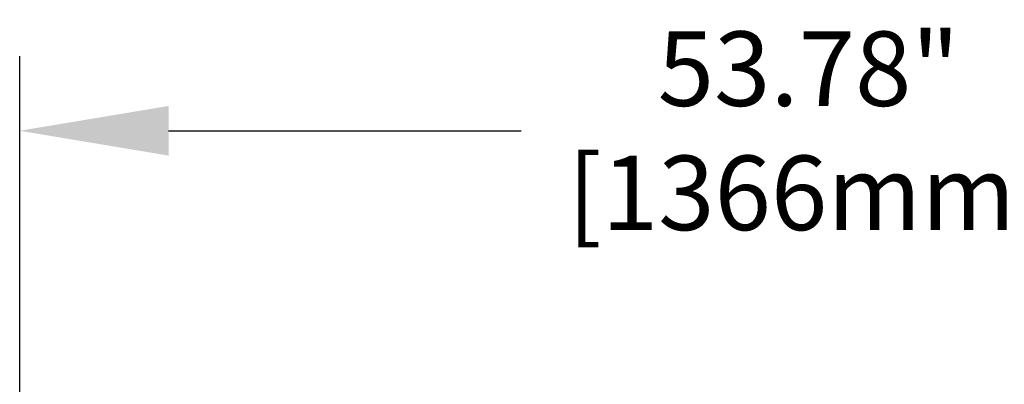
# Model space of a CAD drawing. Extents: x 11 to 230, y 11 to 184.
# Drawn here: x 157 to 190, y 99 to 112 of the extents above; entities that cross this region are included whole.
import ezdxf

# ---------------------------------------------------------------- set-up
doc = ezdxf.new("R2010")
doc.units = 0
doc.header["$MEASUREMENT"] = 0
doc.layers.get('0').update_dxf_attribs({"linetype": 'CONTINUOUS'})
doc.layers.get('DEFPOINTS').update_dxf_attribs({"linetype": 'CONTINUOUS'})
doc.styles.get("Standard").update_dxf_attribs({"font": 'GOTHIC.TTF'})
doc.dimstyles.new('WEB_DRAWINGS', dxfattribs={"dimscale": 20, "dimtxt": 2, "dimasz": 2, "dimexe": 2, "dimexo": 0.0625, "dimgap": 0.09, "dimtad": 0, "dimtih": 1, "dimtoh": 1, "dimrnd": 0.03125, "dimzin": 0, "dimdsep": 46, "dimtxsty": 'Standard', "dimcen": 0.09, "dimadec": 0, "dimazin": 0, "dimtfac": 1, "dimtofl": 0, "dimtmove": 0, "dimatfit": 3, "dimfxl": 1, "dimtolj": 1, "dimtzin": 12, "dimarcsym": 0})

# ---------------------------------------------------------------- blocks, each defined once
blk = doc.blocks.new('*D40')
at = {"color": 0, "lineweight": -2}
for p, q in [((157.247, 95.76), (157.247, 110.436)), ((211.005, 94.334), (211.005, 110.436)), ((162.247, 107.936), (174.094, 107.936)), ((206.005, 107.936), (193.394, 107.936))]:
    blk.add_line(p, q, dxfattribs=at)
at = {"color": 0}
for points in [[(162.247, 108.769), (162.247, 107.103), (157.247, 107.936)], [(206.005, 107.103), (206.005, 108.769), (211.005, 107.936)]]:
    blk.add_solid(points, dxfattribs=at)
at = {"layer": 'DEFPOINTS', "color": 0}
for p in [(157.247, 107.936), (157.247, 93.26), (211.005, 91.834)]:
    blk.add_point(p, dxfattribs=at)
at = {"color": 0, "insert": (183.744, 107.936), "char_height": 2.5, "attachment_point": 5}
blk.add_mtext('\\A1;{53.78"\\P[1366mm]}', dxfattribs=at)

msp = doc.modelspace()

# ---------------------------------------------------------------- dimensions: what is measured, and where the dimension line sits
dim = msp.add_linear_dim(base=(157.247, 107.936), p1=(211.005, 91.834), p2=(157.247, 93.26), text='{53.78"\\P[1366mm]}', dimstyle='WEB_DRAWINGS', override={"dimtxt": 0.125, "dimasz": 0.25, "dimexe": 0.125, "dimexo": 0.125, "dimpost": '<>"\\X'})
dim.commit()
dim.dimension.update_dxf_attribs({"geometry": '*D40', "text_midpoint": (183.744, 107.936), "dimtype": 160})

doc.saveas('drawing.dxf')
